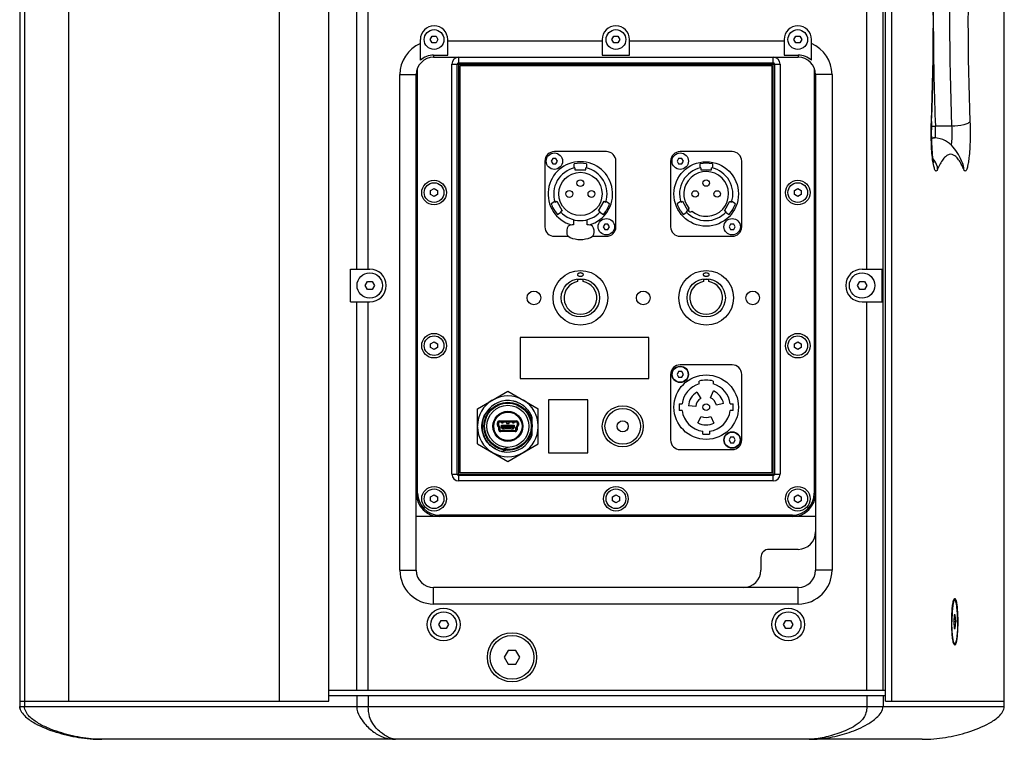
# Model space of a CAD drawing. Extents: x -948 to 4577, y -514 to 1450.
# Drawn here: x 4217 to 4577, y 123 to 386 of the extents above; entities that cross this region are included whole.
import ezdxf

# ---------------------------------------------------------------- set-up
doc = ezdxf.new("R2010")
doc.units = 0
doc.header["$MEASUREMENT"] = 0
doc.layers.add('DWG', color=7, linetype='CONTINUOUS')

msp = doc.modelspace()

# ---------------------------------------------------------------- linework, layer by layer
at = {"layer": 'DWG', "linetype": 'Continuous'}
for p, q in [((4216.56, 681.62), (4216.56, 134.62)), ((4218.32, 681.62), (4218.32, 134.62)), ((4234.56, 136.62), (4234.56, 679.62)), ((4311.53, 136.62), (4311.53, 679.62)), ((4329.53, 136.62), (4329.53, 679.62)), ((4533.11, 136.62), (4533.11, 679.62)), ((4535.48, 136.62), (4535.48, 679.62)), ((4535.48, 136.62), (4535.48, 679.62)), ((4576.56, 136.62), (4576.56, 679.62)), ((4532.22, 140.62), (4532.22, 675.62)), ((4339.78, 294.62), (4339.78, 408.62)), ((4344.02, 294.62), (4344.02, 408.62)), ((4526.27, 294.62), (4526.27, 408.62)), ((4363.06, 371.03), (4363.06, 378.62)), ((4366.62, 378.62), (4367.34, 379.87)), ((4367.34, 377.37), (4366.62, 378.62)), ((4367.34, 379.87), (4368.78, 379.87)), ((4368.78, 379.87), (4369.5, 378.62)), ((4369.5, 378.62), (4368.78, 377.37)), ((4373.06, 372.93), (4373.06, 378.62)), ((4373.06, 378.12), (4429.56, 378.12)), ((4429.56, 378.62), (4429.56, 372.93)), ((4433.12, 378.62), (4433.84, 379.87)), ((4433.84, 377.37), (4433.12, 378.62)), ((4433.84, 379.87), (4435.28, 379.87)), ((4435.28, 379.87), (4436, 378.62)), ((4436, 378.62), (4435.28, 377.37)), ((4439.56, 372.93), (4439.56, 378.62)), ((4439.56, 378.12), (4496.06, 378.12)), ((4496.06, 378.62), (4496.06, 372.93)), ((4499.62, 378.62), (4500.34, 379.87)), ((4500.34, 377.37), (4499.62, 378.62)), ((4500.34, 379.87), (4501.78, 379.87)), ((4501.78, 379.87), (4502.5, 378.62)), ((4502.5, 378.62), (4501.78, 377.37)), ((4506.06, 371.03), (4506.06, 378.62)), ((4368.78, 377.37), (4367.34, 377.37)), ((4435.28, 377.37), (4433.84, 377.37)), ((4501.78, 377.37), (4500.34, 377.37)), ((4367.91, 372.93), (4373.06, 372.93)), ((4367.91, 372.93), (4367.91, 372.12)), ((4367.91, 372.12), (4501.21, 372.12)), ((4377.06, 217.12), (4377.06, 372.12)), ((4429.56, 372.93), (4439.56, 372.93)), ((4492.06, 217.12), (4492.06, 372.12)), ((4496.06, 372.93), (4501.21, 372.93)), ((4501.21, 372.93), (4501.21, 372.12)), ((4362.06, 212.62), (4362.06, 368.11)), ((4374.56, 369.62), (4494.56, 369.62)), ((4374.56, 219.62), (4374.56, 369.62)), ((4376.56, 219.62), (4376.56, 369.62)), ((4377.06, 370.12), (4492.06, 370.12)), ((4377.56, 369.12), (4491.56, 369.12)), ((4377.56, 220.12), (4377.56, 369.12)), ((4491.56, 369.12), (4491.56, 220.12)), ((4492.56, 369.62), (4492.56, 219.62)), ((4494.56, 369.62), (4494.56, 219.62)), ((4507.06, 368.11), (4507.06, 212.62)), ((4355.56, 365.77), (4361.56, 365.77)), ((4355.56, 184.47), (4355.56, 365.77)), ((4361.56, 184.47), (4361.56, 365.77)), ((4513.56, 365.77), (4507.56, 365.77)), ((4507.56, 365.77), (4507.56, 184.47)), ((4513.56, 365.77), (4513.56, 184.47)), ((4549.9, 348.63), (4549.95, 348.39)), ((4549.95, 348.39), (4549.96, 348.63)), ((4557.3, 346.87), (4551.35, 346.87)), ((4549.9, 342.62), (4551, 342.62)), ((4411.48, 335.12), (4410.91, 334.12)), ((4412.64, 335.12), (4411.48, 335.12)), ((4431.06, 337.62), (4412.06, 337.62)), ((4413.21, 334.12), (4412.64, 335.12)), ((4457.48, 335.12), (4456.91, 334.12)), ((4458.64, 335.12), (4457.48, 335.12)), ((4477.06, 337.62), (4458.06, 337.62)), ((4459.21, 334.12), (4458.64, 335.12)), ((4408.56, 334.12), (4408.56, 310.12)), ((4410.91, 334.12), (4411.48, 333.12)), ((4411.48, 333.12), (4412.64, 333.12)), ((4412.64, 333.12), (4413.21, 334.12)), ((4419.31, 331.61), (4419.31, 333.15)), ((4419.56, 331.67), (4419.56, 330.97)), ((4423.56, 330.97), (4423.56, 331.67)), ((4423.81, 333.15), (4423.81, 331.61)), ((4434.56, 310.12), (4434.56, 334.12)), ((4454.56, 334.12), (4454.56, 310.12)), ((4456.91, 334.12), (4457.48, 333.12)), ((4457.48, 333.12), (4458.64, 333.12)), ((4458.64, 333.12), (4459.21, 334.12)), ((4465.31, 331.61), (4465.31, 333.15)), ((4465.56, 331.67), (4465.56, 330.97)), ((4469.56, 330.97), (4469.56, 331.67)), ((4469.81, 333.15), (4469.81, 331.61)), ((4480.56, 310.12), (4480.56, 334.12)), ((4419.56, 330.97), (4423.56, 330.97)), ((4465.56, 330.97), (4469.56, 330.97)), ((4366.81, 323.34), (4368.06, 324.07)), ((4368.06, 324.07), (4369.31, 323.34)), ((4499.81, 323.34), (4501.06, 324.07)), ((4501.06, 324.07), (4502.31, 323.34)), ((4366.81, 321.9), (4366.81, 323.34)), ((4368.06, 321.18), (4366.81, 321.9)), ((4369.31, 321.9), (4368.06, 321.18)), ((4369.31, 323.34), (4369.31, 321.9)), ((4499.81, 321.9), (4499.81, 323.34)), ((4501.06, 321.18), (4499.81, 321.9)), ((4502.31, 321.9), (4501.06, 321.18)), ((4502.31, 323.34), (4502.31, 321.9)), ((4412.22, 319.33), (4410.89, 318.56)), ((4412.3, 319.08), (4412.9, 319.43)), ((4412.9, 319.43), (4414.9, 315.97)), ((4428.22, 315.97), (4430.22, 319.43)), ((4430.22, 319.43), (4430.82, 319.08)), ((4432.23, 318.56), (4430.9, 319.33)), ((4458.22, 319.33), (4456.89, 318.56)), ((4458.3, 319.08), (4458.9, 319.43)), ((4458.9, 319.43), (4460.9, 315.97)), ((4474.22, 315.97), (4476.22, 319.43)), ((4476.22, 319.43), (4476.82, 319.08)), ((4478.23, 318.56), (4476.9, 319.33)), ((4413.14, 314.66), (4414.47, 315.43)), ((4414.9, 315.97), (4414.3, 315.62)), ((4428.82, 315.62), (4428.22, 315.97)), ((4428.65, 315.43), (4429.98, 314.66)), ((4459.14, 314.66), (4460.47, 315.43)), ((4460.9, 315.97), (4460.3, 315.62)), ((4474.82, 315.62), (4474.22, 315.97)), ((4474.65, 315.43), (4475.98, 314.66)), ((4419.06, 310.87), (4418.56, 310.87)), ((4419.06, 312.7), (4419.06, 310.87)), ((4424.06, 310.87), (4424.06, 312.7)), ((4424.56, 310.87), (4424.06, 310.87)), ((4430.48, 311.12), (4429.91, 310.12)), ((4429.91, 310.12), (4430.48, 309.12)), ((4431.64, 311.12), (4430.48, 311.12)), ((4432.21, 310.12), (4431.64, 311.12)), ((4431.64, 309.12), (4432.21, 310.12)), ((4476.48, 311.12), (4475.91, 310.12)), ((4475.91, 310.12), (4476.48, 309.12)), ((4477.64, 311.12), (4476.48, 311.12)), ((4478.21, 310.12), (4477.64, 311.12)), ((4477.64, 309.12), (4478.21, 310.12)), ((4412.06, 306.62), (4417.18, 306.62)), ((4416.56, 308.87), (4416.56, 308.06)), ((4425.93, 306.62), (4431.06, 306.62)), ((4426.56, 308.06), (4426.56, 308.87)), ((4430.48, 309.12), (4431.64, 309.12)), ((4458.06, 306.62), (4477.06, 306.62)), ((4476.48, 309.12), (4477.64, 309.12)), ((4337.53, 294.62), (4344.56, 294.62)), ((4337.53, 282.62), (4337.53, 294.62)), ((4524.56, 294.62), (4531.93, 294.62)), ((4531.93, 282.62), (4531.93, 294.62)), ((4342.83, 288.62), (4343.69, 290.12)), ((4343.69, 287.12), (4342.83, 288.62)), ((4343.69, 290.12), (4345.43, 290.12)), ((4345.43, 290.12), (4346.29, 288.62)), ((4346.29, 288.62), (4345.43, 287.12)), ((4422.56, 290.87), (4420.56, 290.87)), ((4420.56, 290.87), (4420.56, 290.04)), ((4422.56, 290.04), (4422.56, 290.87)), ((4468.56, 290.87), (4466.56, 290.87)), ((4466.56, 290.87), (4466.56, 290.04)), ((4468.56, 290.04), (4468.56, 290.87)), ((4522.83, 288.62), (4523.69, 290.12)), ((4523.69, 287.12), (4522.83, 288.62)), ((4523.69, 290.12), (4525.43, 290.12)), ((4525.43, 290.12), (4526.29, 288.62)), ((4526.29, 288.62), (4525.43, 287.12)), ((4345.43, 287.12), (4343.69, 287.12)), ((4525.43, 287.12), (4523.69, 287.12)), ((4337.53, 282.62), (4344.56, 282.62)), ((4339.78, 140.62), (4339.78, 282.62)), ((4344.02, 140.62), (4344.02, 282.62)), ((4524.56, 282.62), (4531.93, 282.62)), ((4526.27, 140.62), (4526.27, 282.62)), ((4366.81, 267.34), (4368.06, 268.07)), ((4366.81, 265.9), (4366.81, 267.34)), ((4368.06, 268.07), (4369.31, 267.34)), ((4369.31, 267.34), (4369.31, 265.9)), ((4446.56, 269.62), (4399.56, 269.62)), ((4399.56, 269.62), (4399.56, 254.62)), ((4446.56, 254.62), (4446.56, 269.62)), ((4499.81, 267.34), (4501.06, 268.07)), ((4499.81, 265.9), (4499.81, 267.34)), ((4501.06, 268.07), (4502.31, 267.34)), ((4502.31, 267.34), (4502.31, 265.9)), ((4368.06, 265.18), (4366.81, 265.9)), ((4369.31, 265.9), (4368.06, 265.18)), ((4501.06, 265.18), (4499.81, 265.9)), ((4502.31, 265.9), (4501.06, 265.18)), ((4477.06, 259.62), (4458.06, 259.62)), ((4454.56, 256.12), (4454.56, 232.12)), ((4457.48, 257.12), (4456.91, 256.12)), ((4456.91, 256.12), (4457.48, 255.12)), ((4458.64, 257.12), (4457.48, 257.12)), ((4459.21, 256.12), (4458.64, 257.12)), ((4458.64, 255.12), (4459.21, 256.12)), ((4480.56, 232.12), (4480.56, 256.12)), ((4399.56, 254.62), (4446.56, 254.62)), ((4457.48, 255.12), (4458.64, 255.12)), ((4464.96, 252.63), (4464.96, 253.68)), ((4470.16, 253.68), (4470.16, 252.63)), ((4383.95, 243.54), (4395.06, 249.95)), ((4395.06, 249.95), (4406.17, 243.54)), ((4464.12, 249.63), (4465.55, 247.35)), ((4469.11, 247.59), (4470.2, 250.06)), ((4397.17, 246.31), (4397.18, 246.31)), ((4397.18, 246.31), (4397.19, 246.3)), ((4397.19, 246.3), (4397.2, 246.3)), ((4397.72, 246.16), (4397.74, 246.16)), ((4397.74, 246.16), (4397.76, 246.15)), ((4398.54, 245.88), (4398.55, 245.88)), ((4398.55, 245.88), (4398.56, 245.87)), ((4399.13, 245.62), (4399.13, 245.62)), ((4399.13, 245.62), (4399.15, 245.61)), ((4400.36, 244.91), (4400.38, 244.9)), ((4424.26, 246.87), (4409.86, 246.87)), ((4409.86, 246.87), (4409.86, 227.37)), ((4424.26, 227.37), (4424.26, 246.87)), ((4457.73, 245.32), (4458.74, 245.32)), ((4473.92, 245.47), (4471.28, 244.91)), ((4476.38, 245.32), (4477.39, 245.32)), ((4383.95, 230.71), (4383.95, 243.54)), ((4391.6, 241.29), (4391.54, 241.35)), ((4394.56, 242.6), (4394.56, 242.52)), ((4395.56, 242.52), (4395.56, 242.6)), ((4398.58, 241.35), (4398.52, 241.29)), ((4401.02, 244.42), (4401.04, 244.41)), ((4401.47, 244.03), (4401.49, 244.02)), ((4402.07, 243.42), (4402.09, 243.4)), ((4402.09, 243.4), (4402.1, 243.39)), ((4402.43, 243), (4402.44, 242.98)), ((4402.44, 242.98), (4402.45, 242.97)), ((4402.97, 242.25), (4402.98, 242.23)), ((4402.98, 242.23), (4402.98, 242.23)), ((4403.23, 241.81), (4403.24, 241.81)), ((4403.24, 241.81), (4403.24, 241.8)), ((4406.17, 230.71), (4406.17, 243.54)), ((4458.74, 242.92), (4457.73, 242.92)), ((4463.77, 244.39), (4461.08, 244.58)), ((4477.39, 242.92), (4476.38, 242.92)), ((4386.21, 240.37), (4386.22, 240.38)), ((4386.23, 240.55), (4386.24, 240.56)), ((4386.25, 240.54), (4386.26, 240.56)), ((4386.49, 241.06), (4386.5, 241.06)), ((4386.5, 241.06), (4386.51, 241.09)), ((4389.67, 237.62), (4389.58, 237.62)), ((4390.83, 240.64), (4390.9, 240.58)), ((4391.21, 237.58), (4391.21, 238.37)), ((4391.61, 238.37), (4391.41, 238.37)), ((4391.41, 238.37), (4391.41, 237.58)), ((4391.61, 238.37), (4391.61, 237.58)), ((4391.91, 239.07), (4398.21, 239.07)), ((4398.21, 238.87), (4391.91, 238.87)), ((4391.91, 238.87), (4391.91, 238.67)), ((4398.21, 238.67), (4391.91, 238.67)), ((4392.76, 238.67), (4392.76, 238.45)), ((4392.76, 238.66), (4393.36, 238.66)), ((4392.76, 238.45), (4393.36, 238.45)), ((4393.36, 238.45), (4393.36, 238.67)), ((4394.56, 238.67), (4394.56, 238.18)), ((4394.56, 238.19), (4395.56, 238.19)), ((4394.56, 238.18), (4395.56, 238.18)), ((4395.56, 238.18), (4395.56, 238.67)), ((4396.76, 238.67), (4396.76, 238.45)), ((4396.76, 238.66), (4397.36, 238.66)), ((4396.76, 238.45), (4397.36, 238.45)), ((4397.36, 238.45), (4397.36, 238.67)), ((4398.21, 238.67), (4398.21, 238.87)), ((4398.71, 238.37), (4398.51, 238.37)), ((4398.51, 237.58), (4398.51, 238.37)), ((4398.71, 237.58), (4398.71, 238.37)), ((4398.91, 238.37), (4398.91, 237.58)), ((4399.22, 240.58), (4399.29, 240.64)), ((4400.54, 237.62), (4400.45, 237.62)), ((4403.85, 240.52), (4403.85, 233.72)), ((4464.51, 238.38), (4465.78, 240.77)), ((4469.23, 240.71), (4470.41, 238.28)), ((4389.58, 236.62), (4389.67, 236.62)), ((4391.41, 237.58), (4391.61, 237.58)), ((4391.64, 236.86), (4391.41, 237.08)), ((4391.55, 237.22), (4391.7, 237.36)), ((4391.55, 237.22), (4391.78, 237)), ((4391.7, 237.36), (4391.92, 237.14)), ((4391.72, 235.87), (4391.72, 236.64)), ((4391.92, 237.14), (4391.78, 237)), ((4392.12, 236.64), (4391.92, 236.64)), ((4391.92, 236.64), (4391.92, 235.87)), ((4391.92, 235.87), (4392.12, 235.87)), ((4392.12, 236.64), (4392.12, 235.87)), ((4392.42, 235.57), (4397.69, 235.57)), ((4392.42, 235.57), (4392.42, 235.37)), ((4392.42, 235.37), (4397.69, 235.37)), ((4397.69, 235.17), (4392.42, 235.17)), ((4392.76, 237.52), (4397.36, 237.52)), ((4392.76, 236.82), (4392.76, 237.52)), ((4393.26, 236.82), (4392.76, 236.82)), ((4393.22, 236.02), (4392.76, 236.82)), ((4393.74, 236.02), (4393.22, 236.02)), ((4393.26, 237.12), (4393.66, 237.12)), ((4393.26, 236.52), (4393.26, 237.12)), ((4393.66, 236.52), (4393.26, 236.52)), ((4393.66, 237.12), (4393.66, 236.52)), ((4394.06, 236.82), (4393.66, 236.82)), ((4393.94, 236.22), (4393.74, 236.02)), ((4396.18, 236.22), (4393.94, 236.22)), ((4394.06, 237.12), (4394.46, 237.12)), ((4394.06, 236.52), (4394.06, 237.12)), ((4394.46, 236.52), (4394.06, 236.52)), ((4394.46, 237.12), (4394.46, 236.52)), ((4394.86, 236.82), (4394.46, 236.82)), ((4394.86, 237.12), (4395.26, 237.12)), ((4394.86, 236.52), (4394.86, 237.12)), ((4395.26, 236.52), (4394.86, 236.52)), ((4395.26, 237.12), (4395.26, 236.52)), ((4395.66, 236.82), (4395.26, 236.82)), ((4395.66, 237.12), (4396.06, 237.12)), ((4395.66, 236.52), (4395.66, 237.12)), ((4396.06, 236.52), (4395.66, 236.52)), ((4396.06, 237.12), (4396.06, 236.52)), ((4396.46, 236.82), (4396.06, 236.82)), ((4396.38, 236.02), (4396.18, 236.22)), ((4396.9, 236.02), (4396.38, 236.02)), ((4396.46, 237.12), (4396.86, 237.12)), ((4396.46, 236.52), (4396.46, 237.12)), ((4396.86, 236.52), (4396.46, 236.52)), ((4396.86, 237.12), (4396.86, 236.52)), ((4397.36, 236.82), (4396.86, 236.82)), ((4397.36, 236.82), (4396.9, 236.02)), ((4397.36, 237.52), (4397.36, 236.82)), ((4397.69, 235.37), (4397.69, 235.57)), ((4398.19, 236.64), (4397.99, 236.64)), ((4397.99, 235.87), (4397.99, 236.64)), ((4397.99, 235.87), (4398.19, 235.87)), ((4398.19, 235.87), (4398.19, 236.64)), ((4398.2, 237.14), (4398.42, 237.36)), ((4398.34, 237), (4398.2, 237.14)), ((4398.34, 237), (4398.57, 237.22)), ((4398.39, 236.64), (4398.39, 235.87)), ((4398.42, 237.36), (4398.57, 237.22)), ((4398.71, 237.08), (4398.48, 236.86)), ((4398.51, 237.58), (4398.71, 237.58)), ((4400.45, 236.62), (4400.54, 236.62)), ((4404, 237.46), (4404, 237.48)), ((4466.36, 234.3), (4466.36, 235.3)), ((4468.76, 235.3), (4468.76, 234.3)), ((4383.95, 230.71), (4395.06, 224.29)), ((4386.91, 232.35), (4386.9, 232.36)), ((4386.91, 232.34), (4386.91, 232.35)), ((4386.91, 232.34), (4386.91, 232.34)), ((4387.7, 231.2), (4387.69, 231.22)), ((4387.71, 231.18), (4387.7, 231.2)), ((4387.7, 231.2), (4387.7, 231.2)), ((4387.73, 231.17), (4387.71, 231.18)), ((4388, 230.84), (4388, 230.85)), ((4390.9, 233.67), (4390.83, 233.6)), ((4391.54, 232.9), (4391.6, 232.95)), ((4393.81, 231.77), (4393.81, 231.85)), ((4395.06, 224.29), (4406.17, 230.71)), ((4396.31, 231.85), (4396.31, 231.77)), ((4398.52, 232.95), (4398.58, 232.9)), ((4399.29, 233.6), (4399.22, 233.67)), ((4476.48, 233.12), (4475.91, 232.12)), ((4475.91, 232.12), (4476.48, 231.12)), ((4477.64, 233.12), (4476.48, 233.12)), ((4476.48, 231.12), (4477.64, 231.12)), ((4478.21, 232.12), (4477.64, 233.12)), ((4477.64, 231.12), (4478.21, 232.12)), ((4388.62, 230.21), (4388.61, 230.22)), ((4388.66, 230.18), (4388.65, 230.18)), ((4388.7, 230.13), (4388.69, 230.15)), ((4389.74, 229.31), (4389.74, 229.32)), ((4389.76, 229.31), (4389.74, 229.31)), ((4389.83, 229.26), (4389.81, 229.27)), ((4392.6, 228.02), (4392.59, 228.03)), ((4394.63, 228.34), (4392.86, 227.96)), ((4395.06, 229.43), (4393.33, 228.8)), ((4409.86, 227.37), (4424.26, 227.37)), ((4458.06, 228.62), (4477.06, 228.62)), ((4374.56, 219.62), (4494.56, 219.62)), ((4491.56, 220.12), (4377.56, 220.12)), ((4492.06, 219.12), (4377.06, 219.12)), ((4492.06, 217.12), (4377.06, 217.12)), ((4366.81, 211.34), (4368.06, 212.07)), ((4366.81, 209.9), (4366.81, 211.34)), ((4368.06, 209.18), (4366.81, 209.9)), ((4368.06, 212.07), (4369.31, 211.34)), ((4369.31, 209.9), (4368.06, 209.18)), ((4369.31, 211.34), (4369.31, 209.9)), ((4433.31, 211.34), (4434.56, 212.07)), ((4433.31, 209.9), (4433.31, 211.34)), ((4434.56, 209.18), (4433.31, 209.9)), ((4434.56, 212.07), (4435.81, 211.34)), ((4435.81, 209.9), (4434.56, 209.18)), ((4435.81, 211.34), (4435.81, 209.9)), ((4499.81, 211.34), (4501.06, 212.07)), ((4499.81, 209.9), (4499.81, 211.34)), ((4501.06, 209.18), (4499.81, 209.9)), ((4501.06, 212.07), (4502.31, 211.34)), ((4502.31, 209.9), (4501.06, 209.18)), ((4502.31, 211.34), (4502.31, 209.9)), ((4507.56, 204.12), (4361.56, 204.12)), ((4499.06, 204.62), (4370.06, 204.62)), ((4501.21, 192.12), (4490.56, 192.12)), ((4487.56, 189.12), (4487.56, 184.47)), ((4355.56, 184.47), (4361.56, 184.47)), ((4513.56, 184.47), (4507.56, 184.47)), ((4501.21, 178.12), (4367.91, 178.12)), ((4367.91, 172.12), (4367.91, 178.12)), ((4501.21, 172.12), (4501.21, 178.12)), ((4558.1, 173.62), (4558.44, 173.62)), ((4501.21, 172.12), (4367.91, 172.12)), ((4369.83, 164.62), (4370.69, 166.12)), ((4370.69, 166.12), (4372.43, 166.12)), ((4372.43, 166.12), (4373.29, 164.62)), ((4495.83, 164.62), (4496.69, 166.12)), ((4496.69, 166.12), (4498.43, 166.12)), ((4498.43, 166.12), (4499.29, 164.62)), ((4558.25, 168.12), (4558.07, 165.62)), ((4558.82, 165.62), (4558.07, 165.62)), ((4558.07, 165.62), (4558.25, 163.12)), ((4558.63, 168.12), (4558.25, 168.12)), ((4558.82, 165.62), (4558.63, 168.12)), ((4558.63, 163.12), (4558.82, 165.62)), ((4370.69, 163.12), (4369.83, 164.62)), ((4372.43, 163.12), (4370.69, 163.12)), ((4373.29, 164.62), (4372.43, 163.12)), ((4496.69, 163.12), (4495.83, 164.62)), ((4498.43, 163.12), (4496.69, 163.12)), ((4499.29, 164.62), (4498.43, 163.12)), ((4558.25, 163.12), (4558.63, 163.12)), ((4395.12, 155.12), (4393.67, 152.62)), ((4398, 155.12), (4395.12, 155.12)), ((4399.45, 152.62), (4398, 155.12)), ((4558.1, 157.62), (4558.44, 157.62)), ((4393.67, 152.62), (4395.12, 150.12)), ((4398, 150.12), (4399.45, 152.62)), ((4395.12, 150.12), (4398, 150.12)), ((4329.53, 140.62), (4533.11, 140.62)), ((4576.56, 134.62), (4576.56, 140.62)), ((4329.53, 138.62), (4533.11, 138.62)), ((4339.78, 138.62), (4339.78, 134.62)), ((4344.02, 138.62), (4344.02, 134.62)), ((4526.27, 138.62), (4526.27, 134.62)), ((4532.22, 138.62), (4532.22, 134.62)), ((4216.56, 136.62), (4329.53, 136.62)), ((4216.56, 134.62), (4576.56, 134.62)), ((4533.11, 136.62), (4576.56, 136.62)), ((4535.48, 136.62), (4576.56, 136.62)), ((4546.55, 122.62), (4246.56, 122.62))]:
    msp.add_line(p, q, dxfattribs=at)
for centre, radius in [((4368.06, 378.62), 3.6), ((4434.56, 378.62), 3.6), ((4501.06, 378.62), 3.6), ((4412.06, 334.12), 3), ((4412.06, 334.12), 3), ((4458.06, 334.12), 3), ((4458.06, 334.12), 3), ((4467.56, 322.12), 11.8), ((4421.56, 322.12), 7.92), ((4368.06, 322.62), 4.5), ((4368.06, 322.62), 3.6), ((4421.56, 326.07), 1.25), ((4467.56, 326.12), 1.19), ((4501.06, 322.62), 4.5), ((4501.06, 322.62), 3.6), ((4417.51, 322.12), 1.25), ((4425.61, 322.12), 1.25), ((4463.56, 322.12), 1.19), ((4471.56, 322.12), 1.19), ((4431.06, 310.12), 3), ((4431.06, 310.12), 3), ((4477.06, 310.12), 3), ((4477.06, 310.12), 3), ((4344.56, 288.62), 4.65), ((4421.56, 284.12), 10), ((4467.56, 284.12), 10), ((4524.56, 288.62), 4.65), ((4421.56, 284.12), 7), ((4467.56, 284.12), 7), ((4404.56, 284.12), 2.5), ((4444.56, 284.12), 2.5), ((4484.56, 284.12), 2.5), ((4368.06, 266.62), 4.5), ((4368.06, 266.62), 3.6), ((4501.06, 266.62), 4.5), ((4501.06, 266.62), 3.6), ((4458.06, 256.12), 3), ((4458.06, 256.12), 2.9), ((4467.56, 244.12), 11.8), ((4395.06, 237.12), 8.79), ((4395.06, 237.12), 8.5), ((4395.06, 237.12), 7.69), ((4467.56, 244.12), 1.25), ((4395.06, 237.12), 5.5), ((4395.06, 237.12), 5.42), ((4395.06, 237.12), 5.17), ((4437.06, 237.12), 7.5), ((4437.06, 237.12), 6.5), ((4437.06, 237.12), 2.03), ((4477.06, 232.12), 3), ((4477.06, 232.12), 2.9), ((4368.06, 210.62), 4.5), ((4368.06, 210.62), 3.6), ((4434.56, 210.62), 4.5), ((4434.56, 210.62), 3.6), ((4501.06, 210.62), 4.5), ((4501.06, 210.62), 3.6), ((4371.56, 164.62), 6), ((4371.56, 164.62), 4.65), ((4497.56, 164.62), 6), ((4497.56, 164.62), 4.65), ((4396.56, 152.62), 9), ((4396.56, 152.62), 8)]:
    msp.add_circle(centre, radius, dxfattribs=at)
for centre, radius, start, end in [((3626.49, 385.12), 924.13, 357.73699, 2.26301), ((3620.21, 385.12), 930.47, 357.75199, 2.24801), ((5525.39, 385.12), 968.85, 177.73699, 182.26301), ((5487.41, 385.12), 924.13, 177.73699, 182.26301), ((4368.06, 378.62), 5, 0, 180), ((4434.56, 378.62), 5, 0, 180), ((4501.06, 378.62), 5, 0, 180), ((5492.42, 384.43), 941.81, 180.17863, 182.28571), ((4367.91, 365.77), 12.35, 113.1234, 180), ((4501.21, 365.77), 12.35, 0, 66.8766), ((4367.91, 365.77), 6.35, 90, 180), ((4367.91, 365.77), 7.15, 90, 132.6842), ((4377.06, 369.62), 2.5, 90, 180), ((4492.06, 369.62), 2.5, 0, 90), ((4501.21, 365.77), 7.15, 47.3158, 90), ((4501.21, 365.77), 6.35, 0, 90), ((4377.06, 369.62), 0.5, 90, 180), ((4492.06, 369.62), 0.5, 0, 90), ((4551.33, 365.41), 18.55, 265.4627, 270.0653), ((4643.5, 344.87), 93.67, 177.6987, 177.8403), ((4492.34, 344.51), 59.06, 358.1422, 2.2845), ((4412.06, 334.12), 3.5, 90, 180), ((4431.06, 334.12), 3.5, 0, 90), ((4458.06, 334.12), 3.5, 90, 180), ((4477.06, 334.12), 3.5, 0, 90), ((4546.11, 330.68), 6.14, 38.475, 44.7213), ((4421.56, 322.12), 11.8, 286.4288, 253.5712), ((4421.56, 322.12), 9.75, 101.837, 198.163), ((4421.56, 322.12), 11.25, 78.463, 101.537), ((4421.56, 322.12), 9.75, 341.837, 78.163), ((4467.56, 322.12), 9.75, 101.837, 198.163), ((4467.56, 322.12), 11.25, 78.463, 101.537), ((4467.56, 322.12), 9.75, 341.837, 78.163), ((4467.56, 322.12), 8.2, 230.2423, 219.7577), ((4421.56, 322.12), 11.25, 198.463, 221.537), ((4421.56, 322.12), 11.25, 318.463, 341.537), ((4467.56, 322.12), 11.25, 198.463, 221.537), ((4461.76, 316.32), 0.75, 132.3789, 317.6211), ((4467.56, 322.12), 11.25, 318.463, 341.537), ((4421.56, 322.12), 9.75, 221.837, 318.163), ((4467.56, 322.12), 9.75, 221.837, 318.163), ((4412.06, 310.12), 3.5, 180, 270), ((4418.56, 308.87), 2, 90, 180), ((4424.56, 308.87), 2, 0, 90), ((4431.06, 310.12), 3.5, 270, 0), ((4458.06, 310.12), 3.5, 180, 270), ((4477.06, 310.12), 3.5, 270, 0), ((4418.56, 308.06), 2, 180, 247.9757), ((4421.56, 315.47), 10, 247.9757, 292.0243), ((4424.56, 308.06), 2, 292.0243, 0), ((4344.56, 288.62), 6, 270, 90), ((4524.56, 288.62), 6, 90, 270), ((4421.56, 284.12), 6, 99.5941, 80.4059), ((4467.56, 284.12), 6, 99.5941, 80.4059), ((4458.06, 256.12), 3.5, 90, 180), ((4477.06, 256.12), 3.5, 0, 90), ((4467.56, 244.12), 8.9, 106.9858, 172.2511), ((4467.56, 244.12), 9.9, 74.774, 105.226), ((4467.56, 244.12), 8.9, 7.7489, 73.0142), ((4467.56, 244.12), 6.5, 122, 176), ((4467.56, 244.12), 6.5, 12, 66), ((4395.06, 237.12), 11.12, 121.2152, 178.7848), ((4395.06, 237.12), 9.43, 77.8828, 146.7247), ((4395.06, 237.12), 11.12, 61.2152, 118.7848), ((4395.05, 237.11), 9.44, 77.0664, 77.8563), ((4395.04, 237.07), 9.48, 73.5767, 76.8753), ((4395.04, 237.05), 9.5, 73.1003, 73.3685), ((4395.04, 237.05), 9.5, 72.9332, 73.1003), ((4395.05, 237.07), 9.48, 68.9541, 72.9346), ((4395.06, 237.11), 9.43, 68.3255, 68.9515), ((4395.08, 237.16), 9.38, 64.7788, 68.1937), ((4395.1, 237.21), 9.33, 64.4272, 64.7757), ((4395.08, 237.16), 9.39, 59.9219, 64.2746), ((4395.06, 237.13), 9.42, 59.6443, 59.9242), ((4395.06, 237.12), 9.42, 59.4624, 59.6443), ((4395.05, 237.11), 9.44, 56.0035, 59.4614), ((4395.05, 237.11), 9.45, 55.7419, 56.0037), ((4395.04, 237.09), 9.46, 51.2265, 55.6298), ((4395.06, 237.12), 11.12, 1.2152, 58.7848), ((4467.56, 244.12), 9.9, 173.0379, 186.9621), ((4467.56, 244.12), 3.8, 122, 176), ((4467.56, 244.12), 3.8, 12, 66), ((4467.56, 244.12), 9.9, 353.0379, 6.9621), ((4395.07, 237.1), 9.47, 153.1939, 158.0129), ((4395.07, 237.12), 9.44, 151.234, 155.1291), ((4394.7, 236.98), 9.19, 149.8196, 151.4097), ((4394.92, 236.85), 9.45, 148.4083, 149.8203), ((4395.06, 237.13), 9.42, 146.7387, 151.2323), ((4395.07, 236.75), 9.63, 147.8091, 148.4108), ((4395.04, 237.1), 9.45, 50.7513, 51.226), ((4395.04, 237.1), 9.45, 50.444, 50.645), ((4395.05, 237.11), 9.44, 47.3128, 50.4447), ((4395.07, 237.13), 9.42, 47.1157, 47.3115), ((4395.06, 237.12), 9.42, 42.1587, 47.0064), ((4395.07, 237.13), 9.41, 41.9189, 42.1573), ((4395.09, 237.15), 9.38, 38.5806, 41.6794), ((4395.06, 237.13), 9.42, 32.9062, 38.3613), ((4395.02, 237.1), 9.46, 32.0852, 32.7765), ((4395.02, 237.1), 9.47, 31.5689, 32.0852), ((4395.01, 237.09), 9.48, 29.8528, 31.5687), ((4395.02, 237.1), 9.47, 24.5695, 29.7571), ((4467.56, 244.12), 8.9, 187.7489, 262.2511), ((4467.56, 244.12), 8.9, 277.7489, 352.2511), ((4395.15, 237.12), 9.53, 169.1857, 177.2432), ((4394.97, 237.15), 9.35, 160.8083, 169.1833), ((4394.96, 237.15), 9.35, 158.7517, 160.7858), ((4395.08, 237.11), 9.45, 159.554, 159.7814), ((4395.09, 237.11), 9.46, 155.3432, 159.5532), ((4394.64, 237.08), 9.09, 157.0219, 157.4781), ((4395, 237.13), 9.39, 158.1964, 158.636), ((4395.01, 237.13), 9.4, 158.0187, 158.1964), ((4391.91, 238.37), 0.7, 90, 180), ((4391.91, 238.37), 0.5, 89.9961, 180.0086), ((4391.91, 238.37), 0.3, 90, 180), ((4398.21, 238.37), 0.7, 0, 90), ((4398.21, 238.37), 0.5, 359.9909, 90.0039), ((4398.21, 238.37), 0.3, 0, 90), ((4395.08, 237.13), 9.41, 23.1771, 24.5658), ((4395.1, 237.14), 9.38, 22.6127, 23.1767), ((4395.12, 237.14), 9.36, 22.3201, 22.6126), ((4395.14, 237.15), 9.34, 21.1595, 22.3205), ((4395.06, 237.12), 8.95, 2.5432, 10.1858), ((4394.94, 237.11), 9.07, 2.3788, 6.828), ((4467.56, 244.12), 6.5, 242, 296), ((4467.56, 244.12), 3.8, 242, 296), ((4395.06, 237.12), 11.12, 181.2152, 238.7848), ((4395.01, 237.11), 9.4, 177.173, 197.1522), ((4395.16, 237.17), 9.55, 197.2188, 210.2403), ((4391.91, 237.58), 0.7, 180, 224.7232), ((4391.91, 237.58), 0.5, 179.994, 224.734), ((4391.91, 237.58), 0.3, 180, 224.7232), ((4391.42, 236.64), 0.3, 0, 44.7232), ((4392.42, 235.87), 0.7, 180, 270), ((4391.42, 236.64), 0.5, 0.0073, 44.7179), ((4391.42, 236.64), 0.7, 0, 44.7232), ((4392.42, 235.87), 0.5, 179.9982, 270.0039), ((4392.42, 235.87), 0.3, 180, 270), ((4397.69, 235.87), 0.7, 270, 0), ((4397.69, 235.87), 0.5, 269.9961, 0.0018), ((4397.69, 235.87), 0.3, 270, 360), ((4398.69, 236.64), 0.7, 135.2768, 180), ((4398.69, 236.64), 0.5, 135.2821, 179.9927), ((4398.69, 236.64), 0.3, 135.2768, 180), ((4398.21, 237.58), 0.3, 315.2768, 360), ((4398.21, 237.58), 0.5, 315.2691, 0.0024), ((4398.21, 237.58), 0.7, 315.2768, 0), ((4395.06, 237.12), 11.12, 301.2152, 358.7848), ((4394.82, 237.1), 9.19, 349.4567, 2.2116), ((4467.56, 244.12), 9.9, 263.0379, 276.9621), ((4395.07, 237.12), 9.45, 210.3682, 218.6409), ((4394.93, 237.01), 9.27, 219.0485, 221.6227), ((4395, 237.07), 9.37, 221.7014, 227.0144), ((4395.06, 237.12), 9.42, 256.8115, 330.2773), ((4395.01, 237.16), 9.49, 330.2645, 331.7457), ((4395.03, 237.14), 9.46, 331.7452, 333.9072), ((4395.12, 237.1), 9.36, 333.9014, 338.8498), ((4458.06, 232.12), 3.5, 180, 270), ((4477.06, 232.12), 3.5, 270, 0), ((4395.05, 237.13), 9.45, 227.113, 227.3234), ((4395.06, 237.14), 9.45, 227.3994, 227.6254), ((4395.11, 237.19), 9.53, 227.7814, 235.4991), ((4395.12, 237.21), 9.55, 235.4972, 235.7217), ((4395.06, 237.12), 11.12, 241.2152, 298.7848), ((4395.12, 237.21), 9.55, 235.8334, 236.246), ((4395.12, 237.21), 9.55, 236.3601, 237.0541), ((4395.11, 237.19), 9.53, 237.0532, 240.9024), ((4394.47, 236.67), 8.77, 242.9335, 246.2663), ((4395.07, 237.15), 9.45, 241.1244, 254.6181), ((4395.08, 237.2), 9.51, 254.6353, 254.8177), ((4395.08, 237.21), 9.52, 254.8723, 256.4643), ((4395.05, 237.1), 9.4, 256.4997, 256.8294), ((4377.06, 219.62), 2.5, 180, 270), ((4377.06, 219.62), 0.5, 180, 270), ((4492.06, 219.62), 2.5, 270, 0), ((4492.06, 219.62), 0.5, 270, 0), ((4370.06, 212.62), 8.5, 180, 270), ((4370.06, 212.62), 8, 180, 270), ((4499.06, 212.62), 8.5, 270, 0), ((4499.06, 212.62), 8, 270, 0), ((4501.21, 198.47), 6.35, 270, 0), ((4490.56, 189.12), 3, 90, 180), ((4367.91, 184.47), 12.35, 180, 270), ((4367.91, 184.47), 6.35, 180, 270), ((4481.21, 184.47), 6.35, 270, 0), ((4501.21, 184.47), 12.35, 270, 0), ((4501.21, 184.47), 6.35, 270, 0)]:
    msp.add_arc(centre, radius, start, end, dxfattribs=at)
for points, knots in [([(4550.36, 334.61), (4550.08, 336.74), (4549.8, 341.34), (4549.8, 345.94), (4549.89, 348.4)], [0, 0, 0, 0, 0.465507, 1, 1, 1, 1]), ([(4549.95, 348.39), (4549.83, 345.37), (4549.84, 341.08), (4550.25, 336.11), (4550.51, 334.16), (4550.7, 333.46)], [0, 0, 0, 0, 0.60607, 0.855819, 1, 1, 1, 1]), ([(4557.3, 346.87), (4557.32, 346.27), (4557.38, 343.97), (4557.32, 341.66), (4557.16, 339.95)], [0, 0, 0, 0, 0.256648, 1, 1, 1, 1]), ([(4564, 348.63), (4563.87, 348.32), (4563.07, 347.79), (4560.86, 347.07), (4558.79, 346.87), (4557.3, 346.87)], [0, 0, 0, 0, 0.141215, 0.371851, 1, 1, 1, 1]), ([(4564, 348.63), (4564.05, 347.39), (4564.1, 344.89), (4564.05, 341.22), (4563.88, 337.79), (4563.64, 335.19), (4563.38, 333.43), (4563.18, 332.39), (4562.97, 331.57), (4562.73, 330.99), (4562.52, 330.59), (4562, 330.42), (4561.82, 330.89), (4561.71, 331.13)], [0, 0, 0, 0, 0.193505, 0.388466, 0.570887, 0.727764, 0.793094, 0.848181, 0.89216, 0.924633, 0.945939, 0.95935, 1, 1, 1, 1]), ([(4561.29, 333.47), (4560.84, 334.54), (4559.86, 336.58), (4557.9, 339.46), (4555.03, 341.9), (4552.39, 342.62), (4551, 342.62)], [0, 0, 0, 0, 0.237982, 0.465268, 0.713285, 1, 1, 1, 1]), ([(4560.61, 333.41), (4560.3, 333.96), (4559.69, 334.92), (4558.64, 336.04), (4557.51, 336.65), (4556.31, 336.63), (4555.18, 335.97), (4553.6, 334.23), (4552.75, 332.45), (4552.19, 331.13)], [0, 0, 0, 0, 0.149945, 0.267805, 0.361251, 0.445462, 0.540295, 0.660339, 1, 1, 1, 1]), ([(4552.19, 331.13), (4552.09, 330.89), (4551.9, 330.42), (4551.38, 330.59), (4551.17, 330.99), (4550.94, 331.57), (4550.62, 332.8), (4550.46, 333.84), (4550.36, 334.61)], [0, 0, 0, 0, 0.149338, 0.198605, 0.276876, 0.396174, 0.557742, 1, 1, 1, 1]), ([(4561.71, 331.13), (4561.63, 331.34), (4561.29, 332.12), (4560.91, 332.87), (4560.61, 333.41)], [0, 0, 0, 0, 0.269558, 1, 1, 1, 1]), ([(4420.56, 292.56), (4420.56, 292.66), (4420.61, 292.87), (4420.84, 293.12), (4421.17, 293.29), (4421.43, 293.33), (4421.56, 293.33)], [0, 0, 0, 0, 0.20979, 0.446559, 0.713915, 1, 1, 1, 1]), ([(4421.56, 291.92), (4421.43, 291.92), (4421.19, 291.94), (4420.87, 292.07), (4420.63, 292.28), (4420.57, 292.47), (4420.56, 292.56)], [0, 0, 0, 0, 0.289864, 0.556923, 0.790336, 1, 1, 1, 1]), ([(4421.56, 293.33), (4421.69, 293.33), (4421.95, 293.29), (4422.28, 293.12), (4422.51, 292.87), (4422.56, 292.66), (4422.56, 292.56)], [0, 0, 0, 0, 0.286102, 0.553462, 0.790225, 1, 1, 1, 1]), ([(4422.56, 292.56), (4422.55, 292.47), (4422.48, 292.28), (4422.25, 292.07), (4421.93, 291.94), (4421.69, 291.92), (4421.56, 291.92)], [0, 0, 0, 0, 0.209672, 0.443087, 0.710145, 1, 1, 1, 1]), ([(4466.56, 292.56), (4466.56, 292.66), (4466.61, 292.87), (4466.84, 293.12), (4467.17, 293.29), (4467.43, 293.33), (4467.56, 293.33)], [0, 0, 0, 0, 0.20979, 0.446559, 0.713915, 1, 1, 1, 1]), ([(4467.56, 291.92), (4467.43, 291.92), (4467.19, 291.94), (4466.87, 292.07), (4466.63, 292.28), (4466.57, 292.47), (4466.56, 292.56)], [0, 0, 0, 0, 0.289864, 0.556923, 0.790336, 1, 1, 1, 1]), ([(4467.56, 293.33), (4467.69, 293.33), (4467.95, 293.29), (4468.28, 293.12), (4468.51, 292.87), (4468.56, 292.66), (4468.56, 292.56)], [0, 0, 0, 0, 0.286102, 0.553462, 0.790225, 1, 1, 1, 1]), ([(4468.56, 292.56), (4468.55, 292.47), (4468.48, 292.28), (4468.25, 292.07), (4467.93, 291.94), (4467.69, 291.92), (4467.56, 291.92)], [0, 0, 0, 0, 0.209672, 0.443087, 0.710145, 1, 1, 1, 1]), ([(4385.96, 234.32), (4385.65, 235.33), (4385.38, 237.47), (4385.83, 239.57), (4386.23, 240.55)], [0, 0, 0, 0, 0.500039, 1, 1, 1, 1]), ([(4390.51, 228.87), (4390.02, 229.14), (4389.09, 229.76), (4387.89, 230.93), (4386.91, 232.3), (4385.94, 234.31), (4385.43, 237.1), (4385.83, 239.33), (4386.21, 240.37)], [0, 0, 0, 0, 0.125247, 0.250494, 0.375739, 0.500985, 0.750491, 1, 1, 1, 1]), ([(4390.47, 228.86), (4389.94, 229.14), (4388.92, 229.82), (4387.2, 231.52), (4386.32, 233.17), (4385.96, 234.32)], [0, 0, 0, 0, 0.250563, 0.501145, 1, 1, 1, 1]), ([(4557.33, 165.62), (4557.33, 166.62), (4557.37, 168.49), (4557.56, 170.99), (4557.79, 172.71), (4558.06, 173.64), (4558.21, 173.96), (4558.3, 174.05)], [0, 0, 0, 0, 0.350453, 0.65682, 0.881374, 0.954509, 1, 1, 1, 1]), ([(4558.44, 173.62), (4558.36, 173.62), (4558.23, 173.48), (4558.13, 173.26), (4558.03, 172.99), (4557.94, 172.66), (4557.86, 172.25), (4557.77, 171.79), (4557.67, 171.05), (4557.56, 170.01), (4557.43, 168.13), (4557.4, 166.64), (4557.4, 165.62)], [0, 0, 0, 0, 0.031165, 0.057433, 0.091814, 0.134336, 0.18478, 0.242769, 0.307816, 0.456705, 0.626018, 1, 1, 1, 1]), ([(4558.3, 174.05), (4558.34, 174.09), (4558.46, 174.16), (4558.65, 174), (4558.78, 173.73), (4558.86, 173.5), (4558.9, 173.35)], [0, 0, 0, 0, 0.157042, 0.322137, 0.595746, 1, 1, 1, 1]), ([(4559.49, 165.62), (4559.49, 166.64), (4559.45, 168.13), (4559.32, 170.01), (4559.22, 171.05), (4559.11, 171.79), (4559.03, 172.25), (4558.94, 172.66), (4558.85, 172.99), (4558.76, 173.26), (4558.65, 173.48), (4558.53, 173.62), (4558.44, 173.62)], [0, 0, 0, 0, 0.373982, 0.543295, 0.692184, 0.757231, 0.81522, 0.865664, 0.908186, 0.942567, 0.968835, 1, 1, 1, 1]), ([(4558.9, 173.35), (4559.19, 172.34), (4559.45, 169.74), (4559.55, 167.16), (4559.55, 165.62)], [0, 0, 0, 0, 0.408188, 1, 1, 1, 1]), ([(4558.3, 157.2), (4558.21, 157.29), (4558.06, 157.61), (4557.79, 158.54), (4557.56, 160.26), (4557.37, 162.75), (4557.33, 164.63), (4557.33, 165.62)], [0, 0, 0, 0, 0.045491, 0.118626, 0.34318, 0.649547, 1, 1, 1, 1]), ([(4558.44, 157.62), (4558.36, 157.62), (4558.23, 157.77), (4558.13, 157.98), (4558.03, 158.25), (4557.94, 158.59), (4557.86, 158.99), (4557.77, 159.46), (4557.67, 160.19), (4557.56, 161.23), (4557.43, 163.12), (4557.4, 164.6), (4557.4, 165.62)], [0, 0, 0, 0, 0.031165, 0.057433, 0.091814, 0.134336, 0.18478, 0.242769, 0.307816, 0.456705, 0.626018, 1, 1, 1, 1]), ([(4559.49, 165.62), (4559.49, 164.6), (4559.45, 163.12), (4559.32, 161.23), (4559.22, 160.19), (4559.11, 159.46), (4559.03, 158.99), (4558.94, 158.59), (4558.85, 158.25), (4558.76, 157.98), (4558.65, 157.77), (4558.53, 157.62), (4558.44, 157.62)], [0, 0, 0, 0, 0.373982, 0.543295, 0.692184, 0.757231, 0.81522, 0.865664, 0.908186, 0.942567, 0.968835, 1, 1, 1, 1]), ([(4559.55, 165.62), (4559.55, 164.09), (4559.45, 161.51), (4559.19, 158.91), (4558.9, 157.89)], [0, 0, 0, 0, 0.591817, 1, 1, 1, 1]), ([(4558.9, 157.89), (4558.86, 157.75), (4558.78, 157.51), (4558.65, 157.24), (4558.46, 157.08), (4558.34, 157.16), (4558.3, 157.2)], [0, 0, 0, 0, 0.404249, 0.677854, 0.842951, 1, 1, 1, 1]), ([(4216.56, 134.62), (4216.56, 133.19), (4218.62, 130.65), (4223.27, 127.66), (4229.9, 125.03), (4238.1, 123.15), (4243.73, 122.62), (4246.56, 122.62)], [0, 0, 0, 0, 0.126813, 0.253413, 0.501486, 0.748753, 1, 1, 1, 1]), ([(4246.56, 122.62), (4243.96, 122.62), (4238.67, 123.19), (4232.18, 124.73), (4227.09, 126.58), (4224.02, 128.06), (4221.71, 129.55), (4219.61, 131.27), (4218.32, 133.24), (4218.32, 134.62)], [0, 0, 0, 0, 0.241612, 0.491495, 0.617747, 0.744287, 0.807685, 0.871291, 1, 1, 1, 1]), ([(4339.78, 134.62), (4339.78, 133.32), (4340.69, 131.09), (4342.89, 127.93), (4345.81, 125.19), (4349.72, 123.11), (4352.54, 122.62), (4353.96, 122.62)], [0, 0, 0, 0, 0.194833, 0.343518, 0.580066, 0.786826, 1, 1, 1, 1]), ([(4353.96, 122.62), (4353.57, 122.62), (4352.69, 122.81), (4350.79, 123.56), (4348.18, 125.28), (4345.78, 127.91), (4344.24, 131.19), (4344.02, 133.37), (4344.02, 134.62)], [0, 0, 0, 0, 0.069979, 0.156081, 0.363818, 0.618258, 0.777915, 1, 1, 1, 1]), ([(4505.23, 122.62), (4507.79, 122.62), (4512.75, 123.12), (4519.93, 124.96), (4525.73, 127.49), (4530.07, 130.46), (4532.22, 133.07), (4532.22, 134.62)], [0, 0, 0, 0, 0.248405, 0.478553, 0.716223, 0.849451, 1, 1, 1, 1]), ([(4526.27, 134.62), (4526.27, 133.85), (4526.15, 132.41), (4525.03, 130.07), (4522.85, 128.06), (4519.93, 126.38), (4516.86, 125.09), (4513.77, 124.08), (4510.74, 123.32), (4507.9, 122.8), (4506.08, 122.62), (4505.23, 122.62)], [0, 0, 0, 0, 0.088752, 0.161396, 0.291742, 0.419431, 0.546247, 0.670828, 0.790897, 0.902838, 1, 1, 1, 1]), ([(4546.56, 122.62), (4549.39, 122.62), (4555.05, 123.15), (4563.31, 125.05), (4569.98, 127.72), (4574.59, 130.73), (4576.56, 133.24), (4576.56, 134.62)], [0, 0, 0, 0, 0.250714, 0.501475, 0.752048, 0.877361, 1, 1, 1, 1]), ([(4246.56, 122.62), (4246.23, 122.62), (4244.93, 122.64), (4243.63, 122.71), (4242.66, 122.78)], [0, 0, 0, 0, 0.255695, 1, 1, 1, 1])]:
    msp.add_open_spline(points, degree=3, knots=knots, dxfattribs=at)
for points in [[(4551, 342.62), (4550.63, 342.62), (4550.24, 342.52), (4549.9, 342.35)], [(4552.19, 331.13), (4552.14, 332.33), (4551.66, 333.56), (4550.92, 334.5)], [(4561.71, 331.13), (4561.75, 331.92), (4561.6, 332.74), (4561.29, 333.47)], [(4386.27, 240.63), (4386.37, 240.88), (4386.49, 241.13), (4386.62, 241.37)], [(4216.71, 133.68), (4216.62, 133.98), (4216.56, 134.3), (4216.56, 134.62)]]:
    msp.add_open_spline(points, degree=3, dxfattribs=at)

doc.saveas('drawing.dxf')
